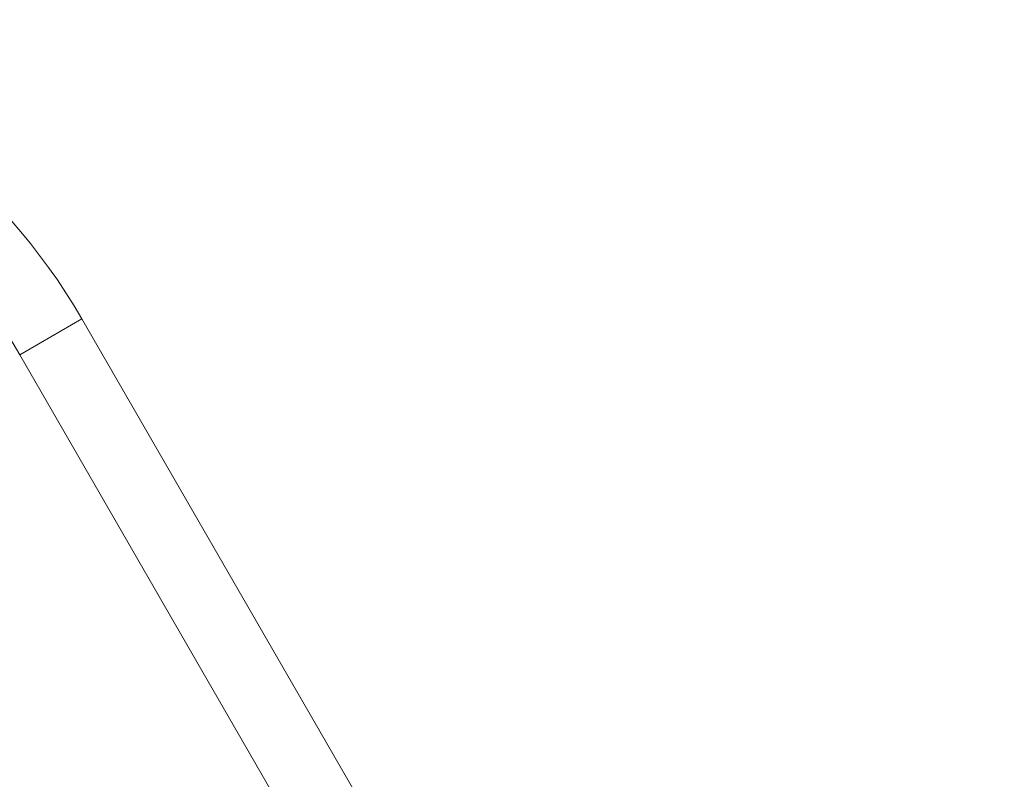
# Model space of a CAD drawing. Units: millimetres. Extents: x -3392 to 1915, y -4730 to 4062.
# Drawn here: x -577 to -495, y 393 to 457 of the extents above; entities that cross this region are included whole.
import ezdxf

# ---------------------------------------------------------------- set-up
doc = ezdxf.new("R2010")
doc.units = ezdxf.units.MM
doc.header["$MEASUREMENT"] = 0
doc.layers.add('Level 26', color=7, linetype='Continuous', lineweight=0)

# ---------------------------------------------------------------- blocks, each defined once
blk = doc.blocks.new('From Feature Node_1466')
at = {"layer": 'Level 26', "color": 7, "lineweight": 13}
blk.add_line((-371.628, 85.192), (-571.628, 431.602), dxfattribs=at)
blk = doc.blocks.new('From Feature Node_1465')
at = {"layer": 'Level 26', "color": 7, "lineweight": 13}
blk.add_blockref('From Feature Node_1466', (0, 0), dxfattribs=at)
blk = doc.blocks.new('From Feature Node_1464')
at = {"layer": 'Level 26', "color": 7, "lineweight": 13}
blk.add_line((-571.628, 431.602), (-571.628, 431.602), dxfattribs=at)
blk.add_arc((-614.929, 406.602), 50, 30, 120, dxfattribs=at)
blk.add_blockref('From Feature Node_1465', (0, 0), dxfattribs=at)
blk = doc.blocks.new('From Feature Node_1463')
at = {"layer": 'Level 26', "color": 7, "lineweight": 13}
blk.add_blockref('From Feature Node_1464', (0, 0), dxfattribs=at)
blk = doc.blocks.new('From Feature Node_1462')
at = {"layer": 'Level 26', "color": 7, "lineweight": 13}
blk.add_blockref('From Feature Node_1463', (0, 0), dxfattribs=at)
blk = doc.blocks.new('From Feature Node_1461')
at = {"layer": 'Level 26', "color": 7, "lineweight": 13}
for p, q in [((-571.628, 431.602), (-576.824, 428.602)), ((-371.628, 85.192), (-571.628, 431.602)), ((-376.824, 82.192), (-576.824, 428.602))]:
    blk.add_line(p, q, dxfattribs=at)
blk.add_arc((-614.929, 406.602), 50, 30, 120, dxfattribs=at)
at = {"layer": 'Level 26', "color": 7, "lineweight": 13, "extrusion": (0, 0, -1)}
blk.add_arc((614.929, 406.602), 44, 60, 150, dxfattribs=at)
at = {"layer": 'Level 26', "color": 7, "lineweight": 13}
blk.add_blockref('From Feature Node_1462', (0, 0), dxfattribs=at)
blk = doc.blocks.new('From Feature Solid_968')
at = {"layer": 'Level 26', "color": 7, "lineweight": 13}
blk.add_blockref('From Feature Node_1461', (514.9295, -233.3975), dxfattribs=at)
blk = doc.blocks.new('A3016S')
at = {"layer": 'Level 26', "color": 7, "lineweight": 13, "rotation": 180}
blk.add_blockref('From Feature Solid_968', (452.319, -783.438), dxfattribs=at)

msp = doc.modelspace()

# ---------------------------------------------------------------- block references
at = {"layer": 'Level 26', "color": 7, "lineweight": 13, "rotation": 180}
msp.add_blockref('A3016S', (-62.611, -550.041), dxfattribs=at)

doc.saveas('drawing.dxf')
